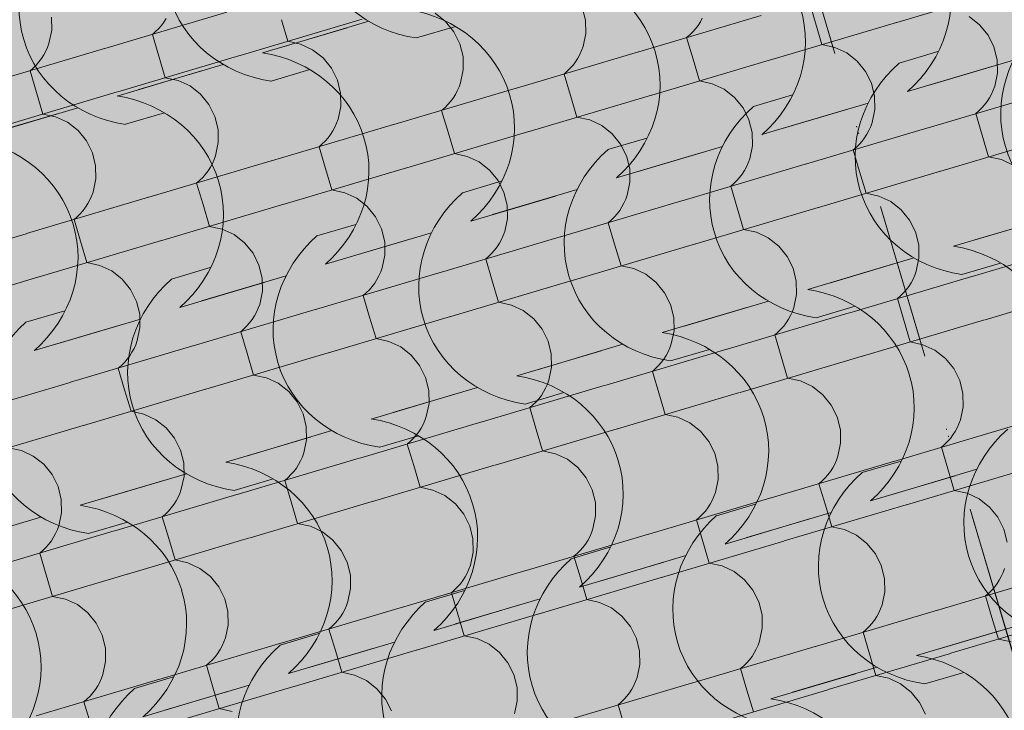
# Model space of a CAD drawing. Units: centimetres. Extents: x -13753 to 53205, y -62800 to -53093.
# Drawn here: x 12859 to 12964, y -54125 to -54051 of the extents above; entities that cross this region are included whole.
import ezdxf

# ---------------------------------------------------------------- set-up
doc = ezdxf.new("R2010")
doc.units = ezdxf.units.CM
doc.header["$MEASUREMENT"] = 0
doc.linetypes.add('Dot & Dashed', pattern=[33.513888, 15.875, -8.819444, 0, -8.819444])
doc.layers.add('0_Pen_No__3', color=7, linetype='Continuous', lineweight=13, true_color=0x666666)
doc.layers.add('Arh_O_Crtez Filovi_Pen_No__5', color=7, linetype='Continuous', lineweight=13, true_color=0xcccccc)
for name, color, linetype, lineweight in [('Arh_O_Crtez Filovi_Pen_No__6', 255, 'Continuous', 13), ('Arh_O_Oznake preseka_Pen_No__1', 7, 'Continuous', 13), ('Arh_O_S_Krov_Pen_No__1', 7, 'Continuous', 13)]:
    doc.layers.add(name, color=color, linetype=linetype, lineweight=lineweight)
doc.layers.add('Arh_O_Oznake preseka', color=7, linetype='Continuous')
doc.layers.add('Arh_O_S_Krov', color=7, linetype='Continuous')

# ---------------------------------------------------------------- blocks, each defined once
blk = doc.blocks.new('*X130', base_point=(23670.96, 0))
at = {"layer": 'Arh_O_S_Krov_Pen_No__1', "color": 7, "linetype": 'Continuous', "lineweight": 13}
for p, q in [((12952.69, -54051.62), (12965.68, -54047.77)), ((12943.36, -54049.38), (12944.04, -54051.69)), ((12919.57, -54051.4), (12919.23, -54050.03)), ((12862.77, -54052.47), (12862.74, -54051.06)), ((12868.43, -54054.41), (12881.42, -54050.55)), ((12874.71, -54051.6), (12874.96, -54051.22)), ((12882.83, -54055.14), (12895.82, -54051.29)), ((12887.21, -54051.34), (12887.9, -54053.64)), ((12904.67, -54051.53), (12903.56, -54050.66)), ((12919.6, -54052.82), (12919.57, -54051.4)), ((12925.26, -54054.75), (12938.25, -54050.9)), ((12931.79, -54051.57), (12932, -54051.17)), ((12961.51, -54051.87), (12960.4, -54051.01)), ((12862.48, -54053.86), (12862.77, -54052.47)), ((12873.83, -54052.61), (12874.15, -54052.3)), ((12874.15, -54052.3), (12874.45, -54051.96)), ((12874.45, -54051.96), (12874.71, -54051.6)), ((12905.57, -54052.62), (12904.67, -54051.53)), ((12930.98, -54052.64), (12931.28, -54052.31)), ((12931.28, -54052.31), (12931.55, -54051.95)), ((12931.55, -54051.95), (12931.79, -54051.57)), ((12939.66, -54055.49), (12952.65, -54051.64)), ((12944.04, -54051.69), (12944.73, -54053.99)), ((12962.4, -54052.97), (12961.51, -54051.87)), ((12873.49, -54052.9), (12873.83, -54052.61)), ((12873.49, -54052.9), (12874.18, -54055.21)), ((12906.2, -54053.89), (12905.57, -54052.62)), ((12919.31, -54054.2), (12919.6, -54052.82)), ((12930.33, -54053.25), (12930.67, -54052.96)), ((12930.33, -54053.25), (12931.01, -54055.55)), ((12930.67, -54052.96), (12930.98, -54052.64)), ((12963.03, -54054.24), (12962.4, -54052.97)), ((12855.39, -54058.28), (12868.38, -54054.42)), ((12862.14, -54054.69), (12862.32, -54054.28)), ((12862.32, -54054.28), (12862.48, -54053.86)), ((12889.26, -54053.93), (12887.9, -54053.64)), ((12890.53, -54054.53), (12889.26, -54053.93)), ((12891.64, -54055.39), (12890.53, -54054.53)), ((12906.54, -54055.27), (12906.2, -54053.89)), ((12918.97, -54055.04), (12919.16, -54054.63)), ((12919.16, -54054.63), (12919.31, -54054.2)), ((12946.09, -54054.28), (12944.73, -54053.99)), ((12947.36, -54054.87), (12946.09, -54054.28)), ((12963.37, -54055.62), (12963.03, -54054.24)), ((12861.41, -54055.83), (12861.68, -54055.47)), ((12861.68, -54055.47), (12861.92, -54055.09)), ((12861.92, -54055.09), (12862.14, -54054.69)), ((12869.79, -54059.01), (12882.78, -54055.16)), ((12874.18, -54055.21), (12874.86, -54057.51)), ((12892.53, -54056.49), (12891.64, -54055.39)), ((12906.56, -54056.69), (12906.54, -54055.27)), ((12912.22, -54058.62), (12925.21, -54054.77)), ((12918.51, -54055.81), (12918.75, -54055.44)), ((12918.75, -54055.44), (12918.97, -54055.04)), ((12926.63, -54059.36), (12939.61, -54055.51)), ((12931.01, -54055.55), (12931.69, -54057.86)), ((12948.47, -54055.74), (12947.36, -54054.87)), ((12963.4, -54057.04), (12963.37, -54055.62)), ((12860.46, -54056.77), (12860.8, -54056.48)), ((12860.8, -54056.48), (12861.12, -54056.17)), ((12861.12, -54056.17), (12861.41, -54055.83)), ((12893.17, -54057.76), (12892.53, -54056.49)), ((12906.28, -54058.07), (12906.56, -54056.69)), ((12917.63, -54056.83), (12917.95, -54056.51)), ((12917.95, -54056.51), (12918.24, -54056.17)), ((12918.24, -54056.17), (12918.51, -54055.81)), ((12949.37, -54056.84), (12948.47, -54055.74)), ((12860.46, -54056.77), (12861.14, -54059.07)), ((12876.23, -54057.8), (12874.86, -54057.51)), ((12893.5, -54059.14), (12893.17, -54057.76)), ((12917.29, -54057.12), (12917.63, -54056.83)), ((12917.29, -54057.12), (12917.98, -54059.42)), ((12950, -54058.11), (12949.37, -54056.84)), ((12963.11, -54058.42), (12963.4, -54057.04)), ((12877.5, -54058.39), (12876.23, -54057.8)), ((12878.61, -54059.26), (12877.5, -54058.39)), ((12899.19, -54062.49), (12912.18, -54058.64)), ((12905.93, -54058.91), (12906.12, -54058.5)), ((12906.12, -54058.5), (12906.28, -54058.07)), ((12933.06, -54058.15), (12931.69, -54057.86)), ((12934.33, -54058.74), (12933.06, -54058.15)), ((12935.44, -54059.61), (12934.33, -54058.74)), ((12950.33, -54059.49), (12950, -54058.11)), ((12962.77, -54059.25), (12962.95, -54058.84)), ((12962.95, -54058.84), (12963.11, -54058.42)), ((12856.76, -54062.88), (12869.75, -54059.03)), ((12861.14, -54059.07), (12861.83, -54061.38)), ((12879.5, -54060.36), (12878.61, -54059.26)), ((12893.53, -54060.56), (12893.5, -54059.14)), ((12905.21, -54060.04), (12905.48, -54059.68)), ((12905.48, -54059.68), (12905.72, -54059.3)), ((12905.72, -54059.3), (12905.93, -54058.91)), ((12913.59, -54063.23), (12926.58, -54059.37)), ((12917.98, -54059.42), (12918.66, -54061.72)), ((12936.33, -54060.71), (12935.44, -54059.61)), ((12950.36, -54060.9), (12950.33, -54059.49)), ((12956.02, -54062.84), (12969.01, -54058.98)), ((12962.31, -54060.03), (12962.55, -54059.65)), ((12962.55, -54059.65), (12962.77, -54059.25)), ((12880.13, -54061.63), (12879.5, -54060.36)), ((12893.24, -54061.94), (12893.53, -54060.56)), ((12904.26, -54060.99), (12904.6, -54060.7)), ((12904.6, -54060.7), (12904.91, -54060.38)), ((12904.91, -54060.38), (12905.21, -54060.04)), ((12936.96, -54061.98), (12936.33, -54060.71)), ((12950.07, -54062.29), (12950.36, -54060.9)), ((12961.43, -54061.04), (12961.75, -54060.73)), ((12961.75, -54060.73), (12962.04, -54060.39)), ((12962.04, -54060.39), (12962.31, -54060.03)), ((12863.19, -54061.67), (12861.83, -54061.38)), ((12864.46, -54062.26), (12863.19, -54061.67)), ((12880.47, -54063.01), (12880.13, -54061.63)), ((12893.09, -54062.36), (12893.24, -54061.94)), ((12904.26, -54060.99), (12904.94, -54063.29)), ((12920.02, -54062.01), (12918.66, -54061.72)), ((12937.3, -54063.35), (12936.96, -54061.98)), ((12961.09, -54061.33), (12961.43, -54061.04)), ((12961.09, -54061.33), (12961.77, -54063.64)), ((12865.57, -54063.13), (12864.46, -54062.26)), ((12880.49, -54064.42), (12880.47, -54063.01)), ((12886.16, -54066.36), (12899.14, -54062.5)), ((12892.69, -54063.17), (12892.9, -54062.78)), ((12892.9, -54062.78), (12893.09, -54062.36)), ((12921.29, -54062.61), (12920.02, -54062.01)), ((12922.4, -54063.48), (12921.29, -54062.61)), ((12942.99, -54066.7), (12955.98, -54062.85)), ((12949.73, -54063.12), (12949.92, -54062.71)), ((12949.92, -54062.71), (12950.07, -54062.29)), ((12866.46, -54064.23), (12865.57, -54063.13)), ((12891.88, -54064.25), (12892.17, -54063.91)), ((12892.17, -54063.91), (12892.44, -54063.55)), ((12892.44, -54063.55), (12892.69, -54063.17)), ((12900.56, -54067.1), (12913.54, -54063.24)), ((12904.94, -54063.29), (12905.62, -54065.59)), ((12923.3, -54064.57), (12922.4, -54063.48)), ((12937.33, -54064.77), (12937.3, -54063.35)), ((12949.01, -54064.26), (12949.27, -54063.9)), ((12949.27, -54063.9), (12949.52, -54063.52)), ((12949.52, -54063.52), (12949.73, -54063.12)), ((12957.39, -54067.44), (12970.38, -54063.59)), ((12961.77, -54063.64), (12962.46, -54065.94)), ((12867.1, -54065.5), (12866.46, -54064.23)), ((12880.21, -54065.81), (12880.49, -54064.42)), ((12891.22, -54064.85), (12891.56, -54064.56)), ((12891.22, -54064.85), (12891.91, -54067.16)), ((12891.56, -54064.56), (12891.88, -54064.25)), ((12923.93, -54065.84), (12923.3, -54064.57)), ((12937.04, -54066.16), (12937.33, -54064.77)), ((12948.05, -54065.2), (12948.39, -54064.91)), ((12948.39, -54064.91), (12948.71, -54064.59)), ((12948.71, -54064.59), (12949.01, -54064.26)), ((12867.43, -54066.88), (12867.1, -54065.5)), ((12880.05, -54066.23), (12880.21, -54065.81)), ((12906.99, -54065.88), (12905.62, -54065.59)), ((12908.26, -54066.48), (12906.99, -54065.88)), ((12924.27, -54067.22), (12923.93, -54065.84)), ((12936.88, -54066.58), (12937.04, -54066.16)), ((12948.05, -54065.2), (12948.74, -54067.5)), ((12963.82, -54066.23), (12962.46, -54065.94)), ((12867.46, -54068.29), (12867.43, -54066.88)), ((12873.12, -54070.23), (12886.11, -54066.37)), ((12879.41, -54067.42), (12879.65, -54067.04)), ((12879.65, -54067.04), (12879.87, -54066.64)), ((12879.87, -54066.64), (12880.05, -54066.23)), ((12887.52, -54070.96), (12900.51, -54067.11)), ((12891.91, -54067.16), (12892.59, -54069.46)), ((12909.37, -54067.34), (12908.26, -54066.48)), ((12924.29, -54068.64), (12924.27, -54067.22)), ((12929.95, -54070.57), (12942.94, -54066.72)), ((12936.48, -54067.39), (12936.7, -54066.99)), ((12936.7, -54066.99), (12936.88, -54066.58)), ((12965.09, -54066.82), (12963.82, -54066.23)), ((12878.53, -54068.43), (12878.85, -54068.12)), ((12878.85, -54068.12), (12879.14, -54067.78)), ((12879.14, -54067.78), (12879.41, -54067.42)), ((12910.26, -54068.44), (12909.37, -54067.34)), ((12935.68, -54068.46), (12935.97, -54068.12)), ((12935.97, -54068.12), (12936.24, -54067.76)), ((12936.24, -54067.76), (12936.48, -54067.39)), ((12944.35, -54071.31), (12957.34, -54067.46)), ((12948.74, -54067.5), (12949.42, -54069.81)), ((12867.17, -54069.68), (12867.46, -54068.29)), ((12878.19, -54068.72), (12878.53, -54068.43)), ((12878.19, -54068.72), (12878.87, -54071.02)), ((12910.89, -54069.71), (12910.26, -54068.44)), ((12924, -54070.02), (12924.29, -54068.64)), ((12935.02, -54069.07), (12935.36, -54068.78)), ((12935.02, -54069.07), (12935.7, -54071.37)), ((12935.36, -54068.78), (12935.68, -54068.46)), ((12860.09, -54074.09), (12873.07, -54070.24)), ((12866.83, -54070.51), (12867.02, -54070.1)), ((12867.02, -54070.1), (12867.17, -54069.68)), ((12893.95, -54069.75), (12892.59, -54069.46)), ((12895.22, -54070.34), (12893.95, -54069.75)), ((12896.33, -54071.21), (12895.22, -54070.34)), ((12911.23, -54071.09), (12910.89, -54069.71)), ((12923.85, -54070.45), (12924, -54070.02)), ((12950.79, -54070.1), (12949.42, -54069.81)), ((12952.06, -54070.69), (12950.79, -54070.1)), ((12866.11, -54071.64), (12866.37, -54071.29)), ((12866.37, -54071.29), (12866.62, -54070.91)), ((12866.62, -54070.91), (12866.83, -54070.51)), ((12874.49, -54074.83), (12887.48, -54070.98)), ((12878.87, -54071.02), (12879.55, -54073.33)), ((12897.23, -54072.31), (12896.33, -54071.21)), ((12911.26, -54072.51), (12911.23, -54071.09)), ((12916.92, -54074.44), (12929.91, -54070.59)), ((12923.21, -54071.63), (12923.45, -54071.25)), ((12923.45, -54071.25), (12923.66, -54070.86)), ((12923.66, -54070.86), (12923.85, -54070.45)), ((12931.32, -54075.18), (12944.31, -54071.32)), ((12935.7, -54071.37), (12936.39, -54073.67)), ((12953.17, -54071.56), (12952.06, -54070.69)), ((12865.15, -54072.59), (12865.49, -54072.3)), ((12865.49, -54072.3), (12865.81, -54071.98)), ((12865.81, -54071.98), (12866.11, -54071.64)), ((12897.86, -54073.58), (12897.23, -54072.31)), ((12922.33, -54072.65), (12922.64, -54072.33)), ((12922.64, -54072.33), (12922.94, -54071.99)), ((12922.94, -54071.99), (12923.21, -54071.63)), ((12954.06, -54072.66), (12953.17, -54071.56)), ((12865.15, -54072.59), (12865.84, -54074.89)), ((12880.92, -54073.62), (12879.55, -54073.33)), ((12910.97, -54073.89), (12911.26, -54072.51)), ((12921.99, -54072.94), (12922.33, -54072.65)), ((12921.99, -54072.94), (12922.67, -54075.24)), ((12954.69, -54073.93), (12954.06, -54072.66)), ((12847.05, -54077.96), (12860.04, -54074.11)), ((12882.19, -54074.21), (12880.92, -54073.62)), ((12883.3, -54075.08), (12882.19, -54074.21)), ((12898.2, -54074.96), (12897.86, -54073.58)), ((12903.88, -54078.31), (12916.87, -54074.45)), ((12910.63, -54074.73), (12910.81, -54074.31)), ((12910.81, -54074.31), (12910.97, -54073.89)), ((12937.75, -54073.96), (12936.39, -54073.67)), ((12939.02, -54074.56), (12937.75, -54073.96)), ((12940.13, -54075.43), (12939.02, -54074.56)), ((12955.03, -54075.31), (12954.69, -54073.93)), ((12861.45, -54078.7), (12874.44, -54074.84)), ((12865.84, -54074.89), (12866.52, -54077.19)), ((12884.19, -54076.18), (12883.3, -54075.08)), ((12898.22, -54076.38), (12898.2, -54074.96)), ((12909.9, -54075.86), (12910.17, -54075.5)), ((12910.17, -54075.5), (12910.41, -54075.12)), ((12910.41, -54075.12), (12910.63, -54074.73)), ((12918.29, -54079.05), (12931.27, -54075.19)), ((12922.67, -54075.24), (12923.35, -54077.54)), ((12941.03, -54076.52), (12940.13, -54075.43)), ((12955.05, -54076.72), (12955.03, -54075.31)), ((12960.72, -54078.66), (12973.7, -54074.8)), ((12884.82, -54077.45), (12884.19, -54076.18)), ((12897.94, -54077.76), (12898.22, -54076.38)), ((12908.95, -54076.8), (12909.29, -54076.51)), ((12909.29, -54076.51), (12909.61, -54076.2)), ((12909.61, -54076.2), (12909.9, -54075.86)), ((12941.66, -54077.79), (12941.03, -54076.52)), ((12867.89, -54077.49), (12866.52, -54077.19)), ((12869.16, -54078.08), (12867.89, -54077.49)), ((12885.16, -54078.83), (12884.82, -54077.45)), ((12908.95, -54076.8), (12909.63, -54079.11)), ((12924.72, -54077.83), (12923.35, -54077.54)), ((12954.77, -54078.11), (12955.05, -54076.72)), ((12848.42, -54082.57), (12861.41, -54078.71)), ((12870.27, -54078.95), (12869.16, -54078.08)), ((12890.85, -54082.18), (12903.84, -54078.32)), ((12897.38, -54078.99), (12897.59, -54078.59)), ((12897.59, -54078.59), (12897.78, -54078.18)), ((12897.78, -54078.18), (12897.94, -54077.76)), ((12925.99, -54078.43), (12924.72, -54077.83)), ((12927.1, -54079.29), (12925.99, -54078.43)), ((12941.99, -54079.17), (12941.66, -54077.79)), ((12947.68, -54082.52), (12960.67, -54078.67)), ((12954.43, -54078.94), (12954.61, -54078.53)), ((12954.61, -54078.53), (12954.77, -54078.11)), ((12871.16, -54080.04), (12870.27, -54078.95)), ((12885.19, -54080.24), (12885.16, -54078.83)), ((12896.57, -54080.07), (12896.87, -54079.73)), ((12896.87, -54079.73), (12897.14, -54079.37)), ((12897.14, -54079.37), (12897.38, -54078.99)), ((12905.25, -54082.91), (12918.24, -54079.06)), ((12909.63, -54079.11), (12910.32, -54081.41)), ((12927.99, -54080.39), (12927.1, -54079.29)), ((12942.02, -54080.59), (12941.99, -54079.17)), ((12953.7, -54080.07), (12953.97, -54079.72)), ((12953.97, -54079.72), (12954.21, -54079.34)), ((12954.21, -54079.34), (12954.43, -54078.94)), ((12962.08, -54083.26), (12975.07, -54079.41)), ((12871.79, -54081.31), (12871.16, -54080.04)), ((12884.9, -54081.63), (12885.19, -54080.24)), ((12895.92, -54080.67), (12896.26, -54080.38)), ((12895.92, -54080.67), (12896.6, -54082.98)), ((12896.26, -54080.38), (12896.57, -54080.07)), ((12928.62, -54081.66), (12927.99, -54080.39)), ((12941.73, -54081.97), (12942.02, -54080.59)), ((12952.75, -54081.02), (12953.09, -54080.73)), ((12953.09, -54080.73), (12953.41, -54080.41)), ((12953.41, -54080.41), (12953.7, -54080.07)), ((12872.13, -54082.69), (12871.79, -54081.31)), ((12884.75, -54082.05), (12884.9, -54081.63)), ((12911.68, -54081.7), (12910.32, -54081.41)), ((12912.95, -54082.29), (12911.68, -54081.7)), ((12928.96, -54083.04), (12928.62, -54081.66)), ((12952.75, -54081.02), (12953.43, -54083.32)), ((12872.15, -54084.11), (12872.13, -54082.69)), ((12877.82, -54086.04), (12890.8, -54082.19)), ((12884.1, -54083.24), (12884.34, -54082.86)), ((12884.34, -54082.86), (12884.56, -54082.46)), ((12884.56, -54082.46), (12884.75, -54082.05)), ((12892.22, -54086.78), (12905.2, -54082.93)), ((12914.06, -54083.16), (12912.95, -54082.29)), ((12934.65, -54086.39), (12947.63, -54082.54)), ((12941.18, -54083.2), (12941.39, -54082.81)), ((12941.39, -54082.81), (12941.58, -54082.4)), ((12941.58, -54082.4), (12941.73, -54081.97)), ((12883.22, -54084.25), (12883.54, -54083.93)), ((12883.54, -54083.93), (12883.83, -54083.6)), ((12883.83, -54083.6), (12884.1, -54083.24)), ((12896.6, -54082.98), (12897.28, -54085.28)), ((12914.96, -54084.26), (12914.06, -54083.16)), ((12928.99, -54084.46), (12928.96, -54083.04)), ((12940.37, -54084.28), (12940.67, -54083.94)), ((12940.67, -54083.94), (12940.93, -54083.58)), ((12940.93, -54083.58), (12941.18, -54083.2)), ((12949.05, -54087.13), (12962.04, -54083.27)), ((12953.43, -54083.32), (12954.12, -54085.62)), ((12871.87, -54085.49), (12872.15, -54084.11)), ((12882.88, -54084.54), (12883.22, -54084.25)), ((12882.88, -54084.54), (12883.57, -54086.84)), ((12915.59, -54085.53), (12914.96, -54084.26)), ((12928.7, -54085.84), (12928.99, -54084.46)), ((12939.71, -54084.89), (12940.05, -54084.6)), ((12939.71, -54084.89), (12940.4, -54087.19)), ((12940.05, -54084.6), (12940.37, -54084.28)), ((12864.78, -54089.91), (12877.77, -54086.06)), ((12871.53, -54086.33), (12871.71, -54085.92)), ((12871.71, -54085.92), (12871.87, -54085.49)), ((12898.65, -54085.57), (12897.28, -54085.28)), ((12899.92, -54086.16), (12898.65, -54085.57)), ((12915.93, -54086.91), (12915.59, -54085.53)), ((12928.54, -54086.27), (12928.7, -54085.84)), ((12955.48, -54085.92), (12954.12, -54085.62)), ((12956.75, -54086.51), (12955.48, -54085.92)), ((12870.8, -54087.46), (12871.07, -54087.1)), ((12871.07, -54087.1), (12871.31, -54086.73)), ((12871.31, -54086.73), (12871.53, -54086.33)), ((12879.18, -54090.65), (12892.17, -54086.8)), ((12883.57, -54086.84), (12884.25, -54089.15)), ((12901.03, -54087.03), (12899.92, -54086.16)), ((12901.92, -54088.13), (12901.03, -54087.03)), ((12915.95, -54088.33), (12915.93, -54086.91)), ((12921.61, -54090.26), (12934.6, -54086.4)), ((12927.9, -54087.45), (12928.14, -54087.07)), ((12928.14, -54087.07), (12928.36, -54086.68)), ((12928.36, -54086.68), (12928.54, -54086.27)), ((12957.86, -54087.38), (12956.75, -54086.51)), ((12869.85, -54088.41), (12870.19, -54088.12)), ((12870.19, -54088.12), (12870.5, -54087.8)), ((12870.5, -54087.8), (12870.8, -54087.46)), ((12902.55, -54089.4), (12901.92, -54088.13)), ((12927.02, -54088.46), (12927.34, -54088.15)), ((12927.34, -54088.15), (12927.63, -54087.81)), ((12927.63, -54087.81), (12927.9, -54087.45)), ((12936.01, -54091), (12949, -54087.14)), ((12940.4, -54087.19), (12941.08, -54089.49)), ((12958.75, -54088.47), (12957.86, -54087.38)), ((12869.85, -54088.41), (12870.53, -54090.71)), ((12885.61, -54089.44), (12884.25, -54089.15)), ((12915.66, -54089.71), (12915.95, -54088.33)), ((12926.68, -54088.76), (12927.02, -54088.46)), ((12926.68, -54088.76), (12927.36, -54091.06)), ((12959.39, -54089.74), (12958.75, -54088.47)), ((12851.75, -54093.78), (12864.73, -54089.93)), ((12886.88, -54090.03), (12885.61, -54089.44)), ((12887.99, -54090.9), (12886.88, -54090.03)), ((12902.89, -54090.78), (12902.55, -54089.4)), ((12908.58, -54094.13), (12921.57, -54090.27)), ((12915.32, -54090.54), (12915.51, -54090.13)), ((12915.51, -54090.13), (12915.66, -54089.71)), ((12942.45, -54089.78), (12941.08, -54089.49)), ((12943.72, -54090.38), (12942.45, -54089.78)), ((12959.72, -54091.12), (12959.39, -54089.74)), ((12866.15, -54094.52), (12879.13, -54090.66)), ((12870.53, -54090.71), (12871.21, -54093.01)), ((12888.89, -54092), (12887.99, -54090.9)), ((12902.92, -54092.19), (12902.89, -54090.78)), ((12914.6, -54091.68), (12914.87, -54091.32)), ((12914.87, -54091.32), (12915.11, -54090.94)), ((12915.11, -54090.94), (12915.32, -54090.54)), ((12922.98, -54094.86), (12935.97, -54091.01)), ((12927.36, -54091.06), (12928.05, -54093.36)), ((12944.83, -54091.25), (12943.72, -54090.38)), ((12945.72, -54092.34), (12944.83, -54091.25)), ((12959.75, -54092.54), (12959.72, -54091.12)), ((12889.52, -54093.27), (12888.89, -54092)), ((12902.63, -54093.58), (12902.92, -54092.19)), ((12913.65, -54092.62), (12913.98, -54092.33)), ((12913.98, -54092.33), (12914.3, -54092.02)), ((12914.3, -54092.02), (12914.6, -54091.68)), ((12946.35, -54093.61), (12945.72, -54092.34)), ((12872.58, -54093.3), (12871.21, -54093.01)), ((12873.85, -54093.9), (12872.58, -54093.3)), ((12889.86, -54094.64), (12889.52, -54093.27)), ((12913.65, -54092.62), (12914.33, -54094.93)), ((12929.41, -54093.65), (12928.05, -54093.36)), ((12959.46, -54093.92), (12959.75, -54092.54)), ((12874.96, -54094.77), (12873.85, -54093.9)), ((12895.54, -54097.99), (12908.53, -54094.14)), ((12902.07, -54094.81), (12902.29, -54094.41)), ((12902.29, -54094.41), (12902.47, -54094)), ((12902.47, -54094), (12902.63, -54093.58)), ((12930.68, -54094.25), (12929.41, -54093.65)), ((12931.79, -54095.11), (12930.68, -54094.25)), ((12946.69, -54094.99), (12946.35, -54093.61)), ((12959.12, -54094.76), (12959.31, -54094.35)), ((12959.31, -54094.35), (12959.46, -54093.92)), ((12853.11, -54098.38), (12866.1, -54094.53)), ((12875.85, -54095.86), (12874.96, -54094.77)), ((12889.88, -54096.06), (12889.86, -54094.64)), ((12901.56, -54095.55), (12901.83, -54095.19)), ((12901.83, -54095.19), (12902.07, -54094.81)), ((12909.94, -54098.73), (12922.93, -54094.88)), ((12914.33, -54094.93), (12915.01, -54097.23)), ((12932.68, -54096.21), (12931.79, -54095.11)), ((12946.71, -54096.41), (12946.69, -54094.99)), ((12952.38, -54098.34), (12965.36, -54094.49)), ((12958.66, -54095.53), (12958.91, -54095.15)), ((12958.91, -54095.15), (12959.12, -54094.76)), ((12876.48, -54097.13), (12875.85, -54095.86)), ((12889.6, -54097.44), (12889.88, -54096.06)), ((12900.61, -54096.49), (12900.95, -54096.2)), ((12900.61, -54096.49), (12901.29, -54098.79)), ((12900.95, -54096.2), (12901.27, -54095.88)), ((12901.27, -54095.88), (12901.56, -54095.55)), ((12933.32, -54097.48), (12932.68, -54096.21)), ((12946.43, -54097.79), (12946.71, -54096.41)), ((12957.44, -54096.84), (12957.78, -54096.55)), ((12957.78, -54096.55), (12958.1, -54096.23)), ((12958.1, -54096.23), (12958.39, -54095.89)), ((12958.39, -54095.89), (12958.66, -54095.53)), ((12859.54, -54097.17), (12858.18, -54096.88)), ((12860.81, -54097.77), (12859.54, -54097.17)), ((12876.82, -54098.51), (12876.48, -54097.13)), ((12889.44, -54097.87), (12889.6, -54097.44)), ((12916.38, -54097.52), (12915.01, -54097.23)), ((12917.65, -54098.11), (12916.38, -54097.52)), ((12933.65, -54098.86), (12933.32, -54097.48)), ((12957.44, -54096.84), (12958.13, -54099.14)), ((12861.92, -54098.63), (12860.81, -54097.77)), ((12862.82, -54099.73), (12861.92, -54098.63)), ((12876.85, -54099.93), (12876.82, -54098.51)), ((12882.51, -54101.86), (12895.5, -54098.01)), ((12889.04, -54098.68), (12889.25, -54098.28)), ((12889.25, -54098.28), (12889.44, -54097.87)), ((12918.76, -54098.98), (12917.65, -54098.11)), ((12939.34, -54102.21), (12952.33, -54098.36)), ((12945.87, -54099.02), (12946.09, -54098.63)), ((12946.09, -54098.63), (12946.27, -54098.22)), ((12946.27, -54098.22), (12946.43, -54097.79)), ((12888.23, -54099.75), (12888.53, -54099.41)), ((12888.53, -54099.41), (12888.8, -54099.05)), ((12888.8, -54099.05), (12889.04, -54098.68)), ((12896.91, -54102.6), (12909.9, -54098.75)), ((12901.29, -54098.79), (12901.98, -54101.1)), ((12919.65, -54100.08), (12918.76, -54098.98)), ((12933.68, -54100.28), (12933.65, -54098.86)), ((12945.36, -54099.76), (12945.63, -54099.4)), ((12945.63, -54099.4), (12945.87, -54099.02)), ((12953.74, -54102.95), (12966.73, -54099.09)), ((12958.13, -54099.14), (12958.81, -54101.44)), ((12863.45, -54101), (12862.82, -54099.73)), ((12876.56, -54101.31), (12876.85, -54099.93)), ((12887.58, -54100.36), (12887.92, -54100.07)), ((12887.58, -54100.36), (12888.26, -54102.66)), ((12887.92, -54100.07), (12888.23, -54099.75)), ((12920.28, -54101.35), (12919.65, -54100.08)), ((12933.39, -54101.66), (12933.68, -54100.28)), ((12944.41, -54100.71), (12944.75, -54100.41)), ((12944.41, -54100.71), (12945.09, -54103.01)), ((12944.75, -54100.41), (12945.07, -54100.1)), ((12945.07, -54100.1), (12945.36, -54099.76)), ((12863.79, -54102.38), (12863.45, -54101)), ((12876.22, -54102.15), (12876.4, -54101.74)), ((12876.4, -54101.74), (12876.56, -54101.31)), ((12903.34, -54101.39), (12901.98, -54101.1)), ((12904.61, -54101.98), (12903.34, -54101.39)), ((12920.62, -54102.73), (12920.28, -54101.35)), ((12933.24, -54102.08), (12933.39, -54101.66)), ((12960.17, -54101.73), (12958.81, -54101.44)), ((12961.44, -54102.33), (12960.17, -54101.73)), ((12863.81, -54103.8), (12863.79, -54102.38)), ((12869.47, -54105.73), (12882.46, -54101.88)), ((12875.76, -54102.92), (12876, -54102.54)), ((12876, -54102.54), (12876.22, -54102.15)), ((12883.88, -54106.47), (12896.86, -54102.61)), ((12888.26, -54102.66), (12888.94, -54104.96)), ((12905.72, -54102.85), (12904.61, -54101.98)), ((12920.64, -54104.14), (12920.62, -54102.73)), ((12926.31, -54106.08), (12939.29, -54102.22)), ((12932.84, -54102.89), (12933.05, -54102.49)), ((12933.05, -54102.49), (12933.24, -54102.08)), ((12962.55, -54103.2), (12961.44, -54102.33)), ((12863.53, -54105.18), (12863.81, -54103.8)), ((12874.88, -54103.94), (12875.2, -54103.62)), ((12875.2, -54103.62), (12875.49, -54103.28)), ((12875.49, -54103.28), (12875.76, -54102.92)), ((12906.62, -54103.95), (12905.72, -54102.85)), ((12932.03, -54103.97), (12932.32, -54103.63)), ((12932.32, -54103.63), (12932.59, -54103.27)), ((12932.59, -54103.27), (12932.84, -54102.89)), ((12940.71, -54106.81), (12953.7, -54102.96)), ((12945.09, -54103.01), (12945.77, -54105.31)), ((12963.45, -54104.29), (12962.55, -54103.2)), ((12874.54, -54104.23), (12874.88, -54103.94)), ((12874.54, -54104.23), (12875.22, -54106.53)), ((12907.25, -54105.22), (12906.62, -54103.95)), ((12920.36, -54105.53), (12920.64, -54104.14)), ((12931.37, -54104.57), (12931.71, -54104.28)), ((12931.37, -54104.57), (12932.06, -54106.88)), ((12931.71, -54104.28), (12932.03, -54103.97)), ((12964.08, -54105.56), (12963.45, -54104.29)), ((12856.44, -54109.6), (12869.43, -54105.74)), ((12863.18, -54106.02), (12863.37, -54105.6)), ((12863.37, -54105.6), (12863.53, -54105.18)), ((12890.31, -54105.25), (12888.94, -54104.96)), ((12891.58, -54105.85), (12890.31, -54105.25)), ((12892.69, -54106.72), (12891.58, -54105.85)), ((12907.58, -54106.59), (12907.25, -54105.22)), ((12920.02, -54106.36), (12920.2, -54105.95)), ((12920.2, -54105.95), (12920.36, -54105.53)), ((12947.14, -54105.6), (12945.77, -54105.31)), ((12948.41, -54106.2), (12947.14, -54105.6)), ((12964.42, -54106.94), (12964.08, -54105.56)), ((12862.46, -54107.15), (12862.73, -54106.79)), ((12862.73, -54106.79), (12862.97, -54106.41)), ((12862.97, -54106.41), (12863.18, -54106.02)), ((12870.84, -54110.34), (12883.83, -54106.48)), ((12875.22, -54106.53), (12875.91, -54108.83)), ((12893.58, -54107.81), (12892.69, -54106.72)), ((12907.61, -54108.01), (12907.58, -54106.59)), ((12913.27, -54109.94), (12926.26, -54106.09)), ((12919.56, -54107.14), (12919.8, -54106.76)), ((12919.8, -54106.76), (12920.02, -54106.36)), ((12927.67, -54110.68), (12940.66, -54106.83)), ((12932.06, -54106.88), (12932.74, -54109.18)), ((12949.52, -54107.06), (12948.41, -54106.2)), ((12861.51, -54108.09), (12861.85, -54107.8)), ((12861.85, -54107.8), (12862.16, -54107.49)), ((12862.16, -54107.49), (12862.46, -54107.15)), ((12894.21, -54109.08), (12893.58, -54107.81)), ((12907.32, -54109.39), (12907.61, -54108.01)), ((12918.68, -54108.15), (12919, -54107.83)), ((12919, -54107.83), (12919.29, -54107.5)), ((12919.29, -54107.5), (12919.56, -54107.14)), ((12950.41, -54108.16), (12949.52, -54107.06)), ((12861.51, -54108.09), (12862.19, -54110.4)), ((12877.27, -54109.12), (12875.91, -54108.83)), ((12878.54, -54109.72), (12877.27, -54109.12)), ((12894.55, -54110.46), (12894.21, -54109.08)), ((12918.34, -54108.44), (12918.68, -54108.15)), ((12918.34, -54108.44), (12919.02, -54110.74)), ((12951.04, -54109.43), (12950.41, -54108.16)), ((12879.65, -54110.58), (12878.54, -54109.72)), ((12900.24, -54113.81), (12913.23, -54109.96)), ((12906.98, -54110.23), (12907.17, -54109.82)), ((12907.17, -54109.82), (12907.32, -54109.39)), ((12934.1, -54109.47), (12932.74, -54109.18)), ((12935.37, -54110.06), (12934.1, -54109.47)), ((12936.48, -54110.93), (12935.37, -54110.06)), ((12951.38, -54110.81), (12951.04, -54109.43)), ((12963.81, -54110.58), (12964, -54110.17)), ((12964, -54110.17), (12964.16, -54109.74)), ((12857.81, -54114.2), (12870.79, -54110.35)), ((12862.19, -54110.4), (12862.87, -54112.7)), ((12880.55, -54111.68), (12879.65, -54110.58)), ((12894.58, -54111.88), (12894.55, -54110.46)), ((12906.26, -54111.36), (12906.52, -54111)), ((12906.52, -54111), (12906.77, -54110.63)), ((12906.77, -54110.63), (12906.98, -54110.23)), ((12914.64, -54114.55), (12927.63, -54110.7)), ((12919.02, -54110.74), (12919.71, -54113.05)), ((12937.38, -54112.03), (12936.48, -54110.93)), ((12951.41, -54112.23), (12951.38, -54110.81)), ((12957.07, -54114.16), (12970.06, -54110.31)), ((12963.36, -54111.35), (12963.6, -54110.97)), ((12963.6, -54110.97), (12963.81, -54110.58)), ((12881.18, -54112.95), (12880.55, -54111.68)), ((12894.29, -54113.26), (12894.58, -54111.88)), ((12905.3, -54112.31), (12905.64, -54112.02)), ((12905.64, -54112.02), (12905.96, -54111.7)), ((12905.96, -54111.7), (12906.26, -54111.36)), ((12938.01, -54113.3), (12937.38, -54112.03)), ((12951.12, -54113.61), (12951.41, -54112.23)), ((12962.48, -54112.37), (12962.79, -54112.05)), ((12962.79, -54112.05), (12963.09, -54111.71)), ((12963.09, -54111.71), (12963.36, -54111.35)), ((12864.24, -54112.99), (12862.87, -54112.7)), ((12865.51, -54113.58), (12864.24, -54112.99)), ((12881.52, -54114.33), (12881.18, -54112.95)), ((12894.13, -54113.69), (12894.29, -54113.26)), ((12905.3, -54112.31), (12905.99, -54114.61)), ((12921.07, -54113.34), (12919.71, -54113.05)), ((12938.35, -54114.68), (12938.01, -54113.3)), ((12962.14, -54112.66), (12962.48, -54112.37)), ((12962.14, -54112.66), (12962.82, -54114.96)), ((12866.62, -54114.45), (12865.51, -54113.58)), ((12881.54, -54115.75), (12881.52, -54114.33)), ((12887.2, -54117.68), (12900.19, -54113.83)), ((12893.73, -54114.49), (12893.95, -54114.1)), ((12893.95, -54114.1), (12894.13, -54113.69)), ((12922.34, -54113.93), (12921.07, -54113.34)), ((12923.45, -54114.8), (12922.34, -54113.93)), ((12944.03, -54118.03), (12957.02, -54114.17)), ((12950.78, -54114.44), (12950.96, -54114.03)), ((12950.96, -54114.03), (12951.12, -54113.61)), ((12867.51, -54115.55), (12866.62, -54114.45)), ((12892.93, -54115.57), (12893.22, -54115.23)), ((12893.22, -54115.23), (12893.49, -54114.87)), ((12893.49, -54114.87), (12893.73, -54114.49)), ((12901.6, -54118.42), (12914.59, -54114.56)), ((12905.99, -54114.61), (12906.67, -54116.91)), ((12924.34, -54115.9), (12923.45, -54114.8)), ((12938.37, -54116.09), (12938.35, -54114.68)), ((12950.05, -54115.58), (12950.32, -54115.22)), ((12950.32, -54115.22), (12950.56, -54114.84)), ((12950.56, -54114.84), (12950.78, -54114.44)), ((12958.44, -54118.76), (12971.42, -54114.91)), ((12962.82, -54114.96), (12963.5, -54117.26)), ((12868.14, -54116.82), (12867.51, -54115.55)), ((12881.25, -54117.13), (12881.54, -54115.75)), ((12892.27, -54116.18), (12892.61, -54115.89)), ((12892.27, -54116.18), (12892.95, -54118.48)), ((12892.61, -54115.89), (12892.93, -54115.57)), ((12924.98, -54117.17), (12924.34, -54115.9)), ((12938.09, -54117.48), (12938.37, -54116.09)), ((12949.1, -54116.52), (12949.44, -54116.23)), ((12949.44, -54116.23), (12949.76, -54115.92)), ((12949.76, -54115.92), (12950.05, -54115.58)), ((12868.48, -54118.2), (12868.14, -54116.82)), ((12881.1, -54117.55), (12881.25, -54117.13)), ((12908.04, -54117.2), (12906.67, -54116.91)), ((12909.31, -54117.8), (12908.04, -54117.2)), ((12925.31, -54118.55), (12924.98, -54117.17)), ((12937.93, -54117.9), (12938.09, -54117.48)), ((12949.1, -54116.52), (12949.79, -54118.83)), ((12964.87, -54117.55), (12963.5, -54117.26)), ((12868.51, -54119.62), (12868.48, -54118.2)), ((12874.17, -54121.55), (12887.16, -54117.69)), ((12880.46, -54118.74), (12880.7, -54118.36)), ((12880.7, -54118.36), (12880.91, -54117.97)), ((12880.91, -54117.97), (12881.1, -54117.55)), ((12888.57, -54122.29), (12901.56, -54118.43)), ((12892.95, -54118.48), (12893.64, -54120.78)), ((12910.42, -54118.67), (12909.31, -54117.8)), ((12925.34, -54119.96), (12925.31, -54118.55)), ((12931, -54121.9), (12943.99, -54118.04)), ((12937.53, -54118.71), (12937.74, -54118.31)), ((12937.74, -54118.31), (12937.93, -54117.9)), ((12879.57, -54119.75), (12879.89, -54119.44)), ((12879.89, -54119.44), (12880.19, -54119.1)), ((12880.19, -54119.1), (12880.46, -54118.74)), ((12911.31, -54119.76), (12910.42, -54118.67)), ((12936.72, -54119.79), (12937.02, -54119.45)), ((12937.02, -54119.45), (12937.29, -54119.09)), ((12937.29, -54119.09), (12937.53, -54118.71)), ((12945.4, -54122.63), (12958.39, -54118.78)), ((12949.79, -54118.83), (12950.47, -54121.13)), ((12868.22, -54121), (12868.51, -54119.62)), ((12879.24, -54120.04), (12879.57, -54119.75)), ((12879.24, -54120.04), (12879.92, -54122.35)), ((12911.94, -54121.03), (12911.31, -54119.76)), ((12925.05, -54121.35), (12925.34, -54119.96)), ((12936.07, -54120.39), (12936.41, -54120.1)), ((12936.07, -54120.39), (12936.75, -54122.69)), ((12936.41, -54120.1), (12936.72, -54119.79)), ((12861.13, -54125.42), (12874.12, -54121.56)), ((12867.88, -54121.83), (12868.06, -54121.42)), ((12868.06, -54121.42), (12868.22, -54121)), ((12895, -54121.07), (12893.64, -54120.78)), ((12896.27, -54121.67), (12895, -54121.07)), ((12897.38, -54122.53), (12896.27, -54121.67)), ((12912.28, -54122.41), (12911.94, -54121.03)), ((12924.9, -54121.77), (12925.05, -54121.35)), ((12951.83, -54121.42), (12950.47, -54121.13)), ((12953.1, -54122.01), (12951.83, -54121.42)), ((12867.15, -54122.97), (12867.42, -54122.61)), ((12867.42, -54122.61), (12867.66, -54122.23)), ((12867.66, -54122.23), (12867.88, -54121.83)), ((12875.53, -54126.15), (12888.52, -54122.3)), ((12879.92, -54122.35), (12880.6, -54124.65)), ((12898.27, -54123.63), (12897.38, -54122.53)), ((12912.3, -54123.83), (12912.28, -54122.41)), ((12917.97, -54125.76), (12930.95, -54121.91)), ((12924.25, -54122.96), (12924.5, -54122.58)), ((12924.5, -54122.58), (12924.71, -54122.18)), ((12924.71, -54122.18), (12924.9, -54121.77)), ((12932.37, -54126.5), (12945.35, -54122.65)), ((12936.75, -54122.69), (12937.43, -54125)), ((12954.21, -54122.88), (12953.1, -54122.01)), ((12866.2, -54123.91), (12866.54, -54123.62)), ((12866.54, -54123.62), (12866.86, -54123.31)), ((12866.86, -54123.31), (12867.15, -54122.97)), ((12898.91, -54124.9), (12898.27, -54123.63)), ((12923.37, -54123.97), (12923.69, -54123.65)), ((12923.69, -54123.65), (12923.98, -54123.31)), ((12923.98, -54123.31), (12924.25, -54122.96)), ((12955.11, -54123.98), (12954.21, -54122.88)), ((12866.2, -54123.91), (12866.88, -54126.22)), ((12881.97, -54124.94), (12880.6, -54124.65)), ((12912.02, -54125.21), (12912.3, -54123.83)), ((12923.03, -54124.26), (12923.37, -54123.97)), ((12923.03, -54124.26), (12923.72, -54126.56)), ((12955.74, -54125.25), (12955.11, -54123.98))]:
    blk.add_line(p, q, dxfattribs=at)
blk = doc.blocks.new('Roof_2_1', base_point=(12994.91, -53919.37))
at = {"layer": 'Arh_O_S_Krov', "color": 7, "linetype": 'Continuous', "lineweight": 13}
blk.add_blockref('*X130', (23670.96, 0), dxfattribs=at)
blk = doc.blocks.new('*X182', base_point=(23670.96, 0))
at = {"layer": 'Arh_O_Crtez Filovi_Pen_No__5', "color": 254, "linetype": 'Continuous', "lineweight": 13, "true_color": 0xcccccc}
for p, q in [((12894.2, -54052.2), (12885.21, -54054.86)), ((12896.51, -54051.51), (12887.52, -54054.18)), ((12905.72, -54052.06), (12901.59, -54053.28)), ((12957.06, -54054.74), (12952.93, -54055.97)), ((12965.12, -54055.63), (12956.13, -54058.3)), ((12881.02, -54056.11), (12872.03, -54058.78)), ((12890.24, -54056.65), (12886.11, -54057.88)), ((12962.81, -54056.31), (12953.82, -54058.98)), ((12878.72, -54056.79), (12869.73, -54059.46)), ((12941.58, -54059.33), (12937.44, -54060.56)), ((12865.54, -54060.7), (12856.55, -54063.37)), ((12947.33, -54060.91), (12938.34, -54063.57)), ((12949.63, -54060.22), (12940.64, -54062.89)), ((12863.24, -54061.39), (12854.24, -54064.05)), ((12874.76, -54061.25), (12870.62, -54062.47)), ((12926.09, -54063.93), (12921.96, -54065.16)), ((12934.15, -54064.82), (12925.16, -54067.49)), ((12931.85, -54065.5), (12922.85, -54068.17)), ((12910.61, -54068.52), (12906.48, -54069.75)), ((12916.36, -54070.1), (12907.37, -54072.76)), ((12918.67, -54069.41), (12909.68, -54072.08)), ((12970, -54072.1), (12961.01, -54074.76)), ((12895.13, -54073.12), (12890.99, -54074.35)), ((12967.7, -54072.78), (12958.71, -54075.45)), ((12903.18, -54074.01), (12894.19, -54076.67)), ((12900.88, -54074.69), (12891.89, -54077.36)), ((12952.22, -54077.37), (12943.22, -54080.04)), ((12954.52, -54076.69), (12945.53, -54079.36)), ((12963.74, -54077.23), (12959.6, -54078.46)), ((12879.64, -54077.71), (12875.51, -54078.94)), ((12887.7, -54078.6), (12878.71, -54081.27)), ((12885.39, -54079.29), (12876.4, -54081.95)), ((12939.04, -54081.28), (12930.05, -54083.95)), ((12948.25, -54081.83), (12944.12, -54083.06)), ((12864.16, -54082.31), (12860.03, -54083.53)), ((12936.73, -54081.97), (12927.74, -54084.64)), ((12869.91, -54083.88), (12860.92, -54086.55)), ((12872.22, -54083.2), (12863.22, -54085.86)), ((12923.55, -54085.88), (12914.56, -54088.55)), ((12921.25, -54086.56), (12912.26, -54089.23)), ((12932.77, -54086.42), (12928.63, -54087.65)), ((12905.76, -54091.16), (12896.77, -54093.83)), ((12908.07, -54090.47), (12899.08, -54093.14)), ((12917.28, -54091.02), (12913.15, -54092.24)), ((12892.59, -54095.07), (12883.59, -54097.74)), ((12890.28, -54095.75), (12881.29, -54098.42)), ((12901.8, -54095.61), (12897.67, -54096.84)), ((12953.14, -54098.3), (12949, -54099.52)), ((12877.1, -54099.66), (12868.11, -54102.33)), ((12961.2, -54099.18), (12952.2, -54101.85)), ((12874.8, -54100.35), (12865.81, -54103.01)), ((12886.32, -54100.21), (12882.18, -54101.43)), ((12958.89, -54099.87), (12949.9, -54102.54)), ((12937.65, -54102.89), (12933.52, -54104.12)), ((12945.71, -54103.78), (12936.72, -54106.45)), ((12861.62, -54104.26), (12852.63, -54106.93)), ((12870.83, -54104.8), (12866.7, -54106.03)), ((12943.41, -54104.46), (12934.42, -54107.13)), ((12922.17, -54107.48), (12918.04, -54108.71)), ((12927.92, -54109.06), (12918.93, -54111.73)), ((12930.23, -54108.37), (12921.24, -54111.04)), ((12906.69, -54112.08), (12902.55, -54113.31)), ((12914.74, -54112.97), (12905.75, -54115.64)), ((12912.44, -54113.65), (12903.45, -54116.32)), ((12963.78, -54116.33), (12954.79, -54119)), ((12966.08, -54115.65), (12957.09, -54118.32)), ((12891.2, -54116.67), (12887.07, -54117.9)), ((12896.95, -54118.25), (12887.96, -54120.91)), ((12899.26, -54117.56), (12890.27, -54120.23)), ((12950.6, -54120.25), (12941.61, -54122.91)), ((12875.72, -54121.27), (12871.59, -54122.5)), ((12948.29, -54120.93), (12939.3, -54123.6)), ((12959.81, -54120.79), (12955.68, -54122.02)), ((12883.78, -54122.16), (12874.79, -54124.82)), ((12881.47, -54122.84), (12872.48, -54125.51))]:
    blk.add_line(p, q, dxfattribs=at)
for centre, major_axis, start_param, end_param in [((12904.29, -54040.25), (13.53, 4.01), 2.032978, 4.250207), ((12888.8, -54044.84), (13.53, 4.01), 2.032978, 4.250207), ((12873.32, -54049.44), (13.53, 4.01), 2.032978, 4.250207), ((12913.34, -54058.8), (13.64, 4.05), 0.002976, 1.099758), ((12944.59, -54049.6), (13.38, 3.97), 5.171595, 6.292042), ((12897.86, -54063.39), (13.64, 4.05), 0.002976, 1.099758), ((12929.1, -54054.2), (13.38, 3.97), 5.171595, 6.292042), ((12977.78, -54060.83), (13.53, 4.01), 2.032978, 4.250207), ((12882.37, -54067.99), (13.64, 4.05), 0.002976, 1.099758), ((12913.62, -54058.79), (13.38, 3.97), 5.171595, 6.292042), ((12962.3, -54065.42), (13.53, 4.01), 2.032978, 4.250207), ((12866.89, -54072.58), (13.64, 4.05), 0.002976, 1.099758), ((12898.14, -54063.39), (13.38, 3.97), 5.171595, 6.292042), ((12946.81, -54070.02), (13.53, 4.01), 2.032978, 4.250207), ((12851.41, -54077.17), (13.64, 4.05), 0.002976, 1.099758), ((12882.65, -54067.98), (13.38, 3.97), 5.171595, 6.292042), ((12931.33, -54074.61), (13.53, 4.01), 2.032978, 4.250207), ((12867.17, -54072.58), (13.38, 3.97), 5.171595, 6.292042), ((12915.85, -54079.21), (13.53, 4.01), 2.032978, 4.250207), ((12851.69, -54077.17), (13.38, 3.97), 5.171595, 6.292042), ((12900.36, -54083.8), (13.53, 4.01), 2.032978, 4.250207), ((12955.87, -54088.57), (13.64, 4.05), 0.002976, 1.099758), ((12884.88, -54088.4), (13.53, 4.01), 2.032978, 4.250207), ((12940.38, -54093.16), (13.64, 4.05), 0.002976, 1.099758), ((12869.4, -54092.99), (13.53, 4.01), 2.032978, 4.250207), ((12924.9, -54097.76), (13.64, 4.05), 0.002976, 1.099758), ((12940.67, -54093.16), (13.38, 3.97), 5.171595, 6.292042), ((12909.42, -54102.35), (13.64, 4.05), 0.002976, 1.099758), ((12893.93, -54106.95), (13.64, 4.05), 0.002976, 1.099758), ((12925.18, -54097.75), (13.38, 3.97), 5.171595, 6.292042), ((12973.86, -54104.38), (13.53, 4.01), 2.032978, 4.250207), ((12878.45, -54111.54), (13.64, 4.05), 0.002976, 1.099758), ((12909.7, -54102.35), (13.38, 3.97), 5.171595, 6.292042), ((12958.38, -54108.98), (13.53, 4.01), 2.032978, 4.250207), ((12862.97, -54116.14), (13.64, 4.05), 0.002976, 1.099758), ((12894.21, -54106.94), (13.38, 3.97), 5.171595, 6.292042), ((12942.89, -54113.57), (13.53, 4.01), 2.032978, 4.250207), ((12847.48, -54120.73), (13.64, 4.05), 0.002976, 1.099758), ((12878.73, -54111.54), (13.38, 3.97), 5.171595, 6.292042), ((12927.41, -54118.17), (13.53, 4.01), 2.032978, 4.250207), ((12863.25, -54116.13), (13.38, 3.97), 5.171595, 6.292042), ((12911.92, -54122.76), (13.53, 4.01), 2.032978, 4.250207), ((12847.76, -54120.73), (13.38, 3.97), 5.171595, 6.292042), ((12896.44, -54127.36), (13.53, 4.01), 2.032978, 4.250207), ((12951.95, -54132.12), (13.64, 4.05), 0.002976, 1.099758), ((12880.96, -54131.95), (13.53, 4.01), 2.032978, 4.250207), ((12936.46, -54136.72), (13.64, 4.05), 0.002976, 1.099758)]:
    blk.add_ellipse(centre, major_axis=major_axis, ratio=0.928733, start_param=start_param, end_param=end_param, dxfattribs=at)
blk = doc.blocks.new('Fill_2_1', base_point=(23670.96, 250))
at = {"layer": 'Arh_O_Crtez Filovi_Pen_No__5', "color": 254, "linetype": 'Continuous', "lineweight": 13, "true_color": 0xcccccc}
blk.add_blockref('*X182', (23670.96, 0), dxfattribs=at)
blk = doc.blocks.new('Cutting Plane_4_1', base_point=(12789.62, -53527.58))
at = {"layer": 'Arh_O_Oznake preseka_Pen_No__1', "color": 7, "linetype": 'Dot & Dashed', "lineweight": 13}
blk.add_line((12798.16, -53556.34), (13404.33, -55599.14), dxfattribs=at)

msp = doc.modelspace()

# ---------------------------------------------------------------- block references
at = {"layer": 'Arh_O_S_Krov', "color": 7, "linetype": 'Continuous', "lineweight": 13}
msp.add_blockref('Roof_2_1', (12994.91, -53919.37), dxfattribs=at)

# ---------------------------------------------------------------- next in the draw order: hatches: boundary and pattern name
at = {"layer": 'Arh_O_Crtez Filovi_Pen_No__6', "linetype": 'Continuous', "lineweight": 13}
for points in [[(11945.9, -54230.65), (12230.38, -55189.35), (12859.82, -55002.57), (13213.03, -54654.42), (12994.91, -53919.37)], [(11945.9, -54230.65), (12228.96, -55184.55), (12867.39, -54995.11), (13213.03, -54654.42), (12994.91, -53919.37)]]:
    msp.add_hatch(color=255, dxfattribs=at).paths.add_polyline_path(points)

# ---------------------------------------------------------------- next in the draw order: linework, layer by layer
at = {"layer": '0_Pen_No__3', "color": 251, "linetype": 'Dot & Dashed', "lineweight": 13, "true_color": 0x666666}
msp.add_line((12903.13, -53910.09), (13155.45, -54760.42), dxfattribs=at)

# ---------------------------------------------------------------- next in the draw order: block references
at = {"layer": 'Arh_O_Crtez Filovi_Pen_No__5', "color": 254, "linetype": 'Continuous', "lineweight": 13, "true_color": 0xcccccc}
msp.add_blockref('Fill_2_1', (23670.96, 250), dxfattribs=at)
at = {"layer": 'Arh_O_Oznake preseka', "color": 7, "lineweight": 13}
msp.add_blockref('Cutting Plane_4_1', (12789.62, -53527.58), dxfattribs=at)

doc.saveas('drawing.dxf')
